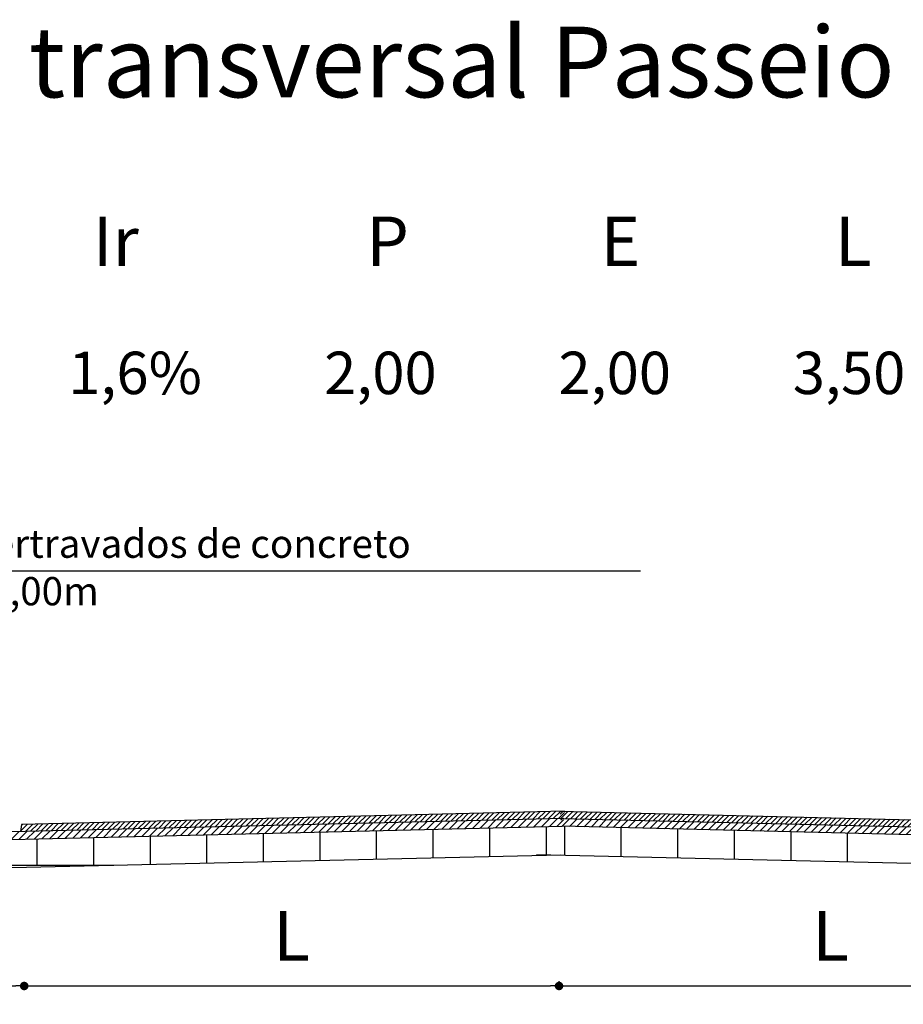
# Model space of a CAD drawing. Units: inches. Extents: x 2473 to 4293, y 598 to 1910.
# Drawn here: x 4121 to 4152, y 1317 to 1352 of the extents above; entities that cross this region are included whole.
import ezdxf

# ---------------------------------------------------------------- set-up
doc = ezdxf.new("R2010")
doc.units = ezdxf.units.IN
doc.header["$MEASUREMENT"] = 0
for name, pattern in [('CONTINUO', [0]), ('LIN0', [0]), ('LIN1', [5, 4, -1])]:
    doc.linetypes.add(name, pattern=pattern)
for name, color, linetype in [('AREAS', 82, 'LIN1'), ('HACHURA', 252, 'Continuous'), ('QUADRAS', 7, 'CONTINUO'), ('TEXTO1', 7, 'Continuous'), ('TEXTO3', 6, 'LIN0'), ('TG', 7, 'CONTINUO')]:
    doc.layers.add(name, color=color, linetype=linetype)
doc.styles.add('KABEL1', font='txt')
doc.styles.add('ROMANS', font='romans', dxfattribs={"height": 0.2})
doc.dimstyles.new('COTAS', dxfattribs={"dimtxt": 2.5, "dimasz": 0.3, "dimexe": 0.01, "dimexo": 0.06, "dimgap": 0.9, "dimtad": 1, "dimdec": 4, "dimzin": 0, "dimdsep": 46, "dimtxsty": 'Standard', "dimblk": 'DOT', "dimcen": 0.01, "dimclrd": 252, "dimclre": 252, "dimclrt": 2, "dimadec": 6, "dimazin": 0, "dimtfac": 0.005, "dimtdec": 4, "dimtmove": 2, "dimatfit": 3, "dimldrblk": 'DOT', "dimfxl": 1, "dimtolj": 1, "dimtzin": 0, "dimarcsym": 0})

# ---------------------------------------------------------------- blocks, each defined once
blk = doc.blocks.new('DOT')
at = {"layer": 'AREAS', "color": 0, "linetype": 'ByBlock'}
blk.add_line((-0.5, 0), (-1, 0), dxfattribs=at)
at = {"layer": 'AREAS', "color": 0, "linetype": 'ByBlock', "const_width": 0.5}
blk.add_lwpolyline([(-0.25, 0, 1), (0.25, 0, 1)], format="xyb", close=True, dxfattribs=at)
blk = doc.blocks.new('*D128')
at = {"color": 252, "lineweight": -2}
for p, q in [((4106.158, 1317.944), (4106.158, 1317.953)), ((4106.458, 1317.943), (4120.582, 1317.943)), ((4120.882, 1317.944), (4120.882, 1317.953))]:
    blk.add_line(p, q, dxfattribs=at)
at = {"layer": 'Defpoints', "color": 0}
for p in [(4106.158, 1317.884), (4120.882, 1317.943), (4120.882, 1317.884)]:
    blk.add_point(p, dxfattribs=at)
at = {"color": 252, "lineweight": -2, "xscale": 0.3, "yscale": 0.3, "zscale": 0.3, "rotation": 180}
blk.add_blockref('DOT', (4106.158, 1317.943), dxfattribs=at)
at = {"color": 252, "lineweight": -2, "xscale": 0.3, "yscale": 0.3, "zscale": 0.3}
blk.add_blockref('DOT', (4120.882, 1317.943), dxfattribs=at)
at = {"insert": (4113.52, 1319.718), "char_height": 1.75, "attachment_point": 5}
blk.add_mtext('\\A1;E', dxfattribs=at)
blk = doc.blocks.new('_DOT')
at = {"color": 0, "linetype": 'ByBlock'}
blk.add_line((-0.5, 0), (-1, 0), dxfattribs=at)
at = {"color": 0, "linetype": 'ByBlock', "const_width": 0.5}
blk.add_lwpolyline([(-0.25, 0, 1), (0.25, 0, 1)], format="xyb", close=True, dxfattribs=at)
blk = doc.blocks.new('*D129')
at = {"color": 252, "lineweight": -2}
for p, q in [((4120.882, 1317.944), (4120.882, 1317.953)), ((4121.182, 1317.943), (4139.488, 1317.943)), ((4139.788, 1318.118), (4139.788, 1317.933))]:
    blk.add_line(p, q, dxfattribs=at)
at = {"layer": 'Defpoints', "color": 0}
for p in [(4120.882, 1317.884), (4139.788, 1318.178), (4139.788, 1317.943)]:
    blk.add_point(p, dxfattribs=at)
at = {"color": 252, "lineweight": -2, "xscale": 0.3, "yscale": 0.3, "zscale": 0.3, "rotation": 180}
blk.add_blockref('DOT', (4120.882, 1317.943), dxfattribs=at)
at = {"color": 252, "lineweight": -2, "xscale": 0.3, "yscale": 0.3, "zscale": 0.3}
blk.add_blockref('DOT', (4139.788, 1317.943), dxfattribs=at)
at = {"insert": (4130.335, 1319.718), "char_height": 1.75, "attachment_point": 5}
blk.add_mtext('\\A1;L', dxfattribs=at)
blk = doc.blocks.new('*D130')
at = {"color": 252, "lineweight": -2}
for p, q in [((4139.79, 1317.826), (4139.79, 1317.953)), ((4140.09, 1317.943), (4158.69, 1317.943)), ((4158.99, 1317.355), (4158.99, 1317.953))]:
    blk.add_line(p, q, dxfattribs=at)
at = {"layer": 'Defpoints', "color": 0}
for p in [(4158.99, 1317.943), (4139.79, 1317.766), (4158.99, 1317.295)]:
    blk.add_point(p, dxfattribs=at)
at = {"color": 252, "lineweight": -2, "xscale": 0.3, "yscale": 0.3, "zscale": 0.3, "rotation": 180}
blk.add_blockref('DOT', (4139.79, 1317.943), dxfattribs=at)
at = {"color": 252, "lineweight": -2, "xscale": 0.3, "yscale": 0.3, "zscale": 0.3}
blk.add_blockref('DOT', (4158.99, 1317.943), dxfattribs=at)
at = {"insert": (4149.39, 1319.718), "char_height": 1.75, "attachment_point": 5}
blk.add_mtext('\\A1;L', dxfattribs=at)

msp = doc.modelspace()

# ---------------------------------------------------------------- hatches: boundary and pattern name
at = {"layer": 'HACHURA'}
h = msp.add_hatch(dxfattribs=at)
h.set_pattern_fill('ANSI31', color=256, style=0)
h.set_pattern_definition([(45, (2276.75173, -2253.17298), (-0.0883883476, 0.0883883476), [])])
h.paths.add_polyline_path([(4139.9573, 1323.87284), (4139.97821, 1324.07021), (4139.97932, 1324.08325, -0.03544151), (4139.98386, 1324.12355), (4120.78775, 1323.65833), (4120.7493, 1323.40733)])
h = msp.add_hatch(dxfattribs=at)
h.set_pattern_fill('ANSI31', color=256, style=0)
h.set_pattern_definition([(45, (2263.40211, -2253.17298), (-0.0883883476, 0.0883883476), [])])
h.paths.add_polyline_path([(4159.0519, 1323.40733), (4159.01346, 1323.65833), (4139.82108, 1324.12346, -0.01104672), (4139.82188, 1324.11083), (4139.8354, 1323.95311), (4139.8439, 1323.87284)])
at = {"layer": 'QUADRAS'}
h = msp.add_hatch(dxfattribs=at)
h.set_pattern_fill('ANSI31', color=174, scale=1.5, style=0)
h.set_pattern_definition([(45, (2523.54594, -79.65453), (-0.132582521, 0.132582521), [])])
h.paths.add_polyline_path([(4106.36307, 1323.05868), (4106.38695, 1322.78005), (4139.92796, 1323.59579), (4139.9573, 1323.87284)])
h = msp.add_hatch(dxfattribs=at)
h.set_pattern_fill('ANSI31', color=174, scale=1.5, style=0)
h.set_pattern_definition([(45, (2510.19632, -79.65453), (-0.132582521, 0.132582521), [])])
h.paths.add_polyline_path([(4139.8439, 1323.87284), (4139.87324, 1323.59579), (4173.02066, 1322.78962), (4173.04454, 1323.06822)])

# ---------------------------------------------------------------- linework, layer by layer
at = {"color": 0}
for p, q in [((4135.34077, 1322.47646), (4135.34077, 1323.48423)), ((4137.34077, 1322.52281), (4137.34077, 1323.53287)), ((4139.34077, 1322.56917), (4139.34077, 1323.58151)), ((4139.99115, 1322.57141), (4139.99115, 1323.58343)), ((4141.99115, 1322.52522), (4141.99115, 1323.53479)), ((4143.99115, 1322.47903), (4143.99115, 1323.48614)), ((4121.34077, 1322.21466), (4121.34077, 1323.14374)), ((4123.34077, 1322.21466), (4123.34077, 1323.19238)), ((4125.34077, 1322.24469), (4125.34077, 1323.24102)), ((4127.34077, 1322.29104), (4127.34077, 1323.28966)), ((4129.34077, 1322.3374), (4129.34077, 1323.3383)), ((4131.34077, 1322.38375), (4131.34077, 1323.38694)), ((4133.34077, 1322.4301), (4133.34077, 1323.43558)), ((4145.99115, 1322.43284), (4145.99115, 1323.4375)), ((4147.99115, 1322.38665), (4147.99115, 1323.38886)), ((4149.99115, 1322.34046), (4149.99115, 1323.34022)), ((4106.47033, 1321.80732), (4139.85758, 1322.58115)), ((4138.99659, 1322.59438), (4172.94571, 1321.81031)), ((4106.43542, 1322.21466), (4124.04531, 1322.21466)), ((4122.34077, 1322.17515), (4122.34077, 1322.21466))]:
    msp.add_line(p, q, dxfattribs=at)
at = {"layer": 'HACHURA', "color": 174}
for p, q in [((4139.9573, 1323.87284), (4106.36307, 1323.05868)), ((4106.38695, 1322.78005), (4139.9006, 1323.59512)), ((4173.02066, 1322.78962), (4139.89701, 1323.59521))]:
    msp.add_line(p, q, dxfattribs=at)
at = {"layer": 'HACHURA'}
for p, q in [((4139.98386, 1324.12355), (4120.78775, 1323.65833)), ((4139.81734, 1324.12355), (4159.01346, 1323.65833)), ((4120.78775, 1323.65833), (4120.7493, 1323.40733))]:
    msp.add_line(p, q, dxfattribs=at)
at = {"layer": 'QUADRAS', "color": 174}
msp.add_line((4139.8439, 1323.87284), (4173.43813, 1323.05868), dxfattribs=at)
at = {"layer": 'TEXTO1'}
msp.add_line((4142.66738, 1332.62144), (4105.41571, 1332.62144), dxfattribs=at)

# ---------------------------------------------------------------- texts
at = {"layer": 'TEXTO1', "color": 252, "style": 'KABEL1'}
msp.add_text('Seção transversal Passeio', height=2.5, dxfattribs=at).set_placement((4110.63246, 1349.37724))
at = {"layer": 'TEXTO1', "style": 'ROMANS'}
for s, p in [('Passeio c/ blocos intertravados de concreto', (4106.81883, 1333.08794)), ('laragura do passeio 2,00m', (4106.81883, 1331.40786))]:
    msp.add_text(s, height=1, dxfattribs=at).set_placement(p)
at = {"layer": 'TEXTO3', "style": 'ROMANS'}
for s, p in [('Ir', (4123.30508, 1343.40895)), ('P', (4132.97127, 1343.40895)), ('E', (4141.25551, 1343.40895)), ('L', (4149.53974, 1343.40895))]:
    msp.add_text(s, height=1.75, dxfattribs=at).set_placement(p)
at = {"layer": 'TG', "style": 'ROMANS'}
for s, p in [('1,6%', (4122.43829, 1338.87981)), ('2,00', (4131.4861, 1338.87981)), ('2,00', (4139.77033, 1338.87981)), ('3,50', (4148.05457, 1338.87981))]:
    msp.add_text(s, height=1.5, dxfattribs=at).set_placement(p)

# ---------------------------------------------------------------- dimensions: what is measured, and where the dimension line sits
for base, p1, p2, text, picture, middle in [((4120.88212, 1317.94261), (4106.15799, 1317.88377), (4120.88212, 1317.88377), 'E', '*D128', (4113.52006, 1319.71761)), ((4139.78792, 1317.94261), (4120.88212, 1317.88377), (4139.78792, 1318.17799), 'L', '*D129', (4130.33502, 1319.71761)), ((4158.9903, 1317.94261), (4139.79003, 1317.76608), (4158.9903, 1317.29532), 'L', '*D130', (4149.39016, 1319.71761))]:
    dim = msp.add_linear_dim(base=base, p1=p1, p2=p2, text=text, dimstyle='COTAS', override={"dimtxt": 1.75, "dimclrt": 256})
    dim.commit()
    dim.dimension.update_dxf_attribs({"geometry": picture, "text_midpoint": middle})

doc.saveas('drawing.dxf')
